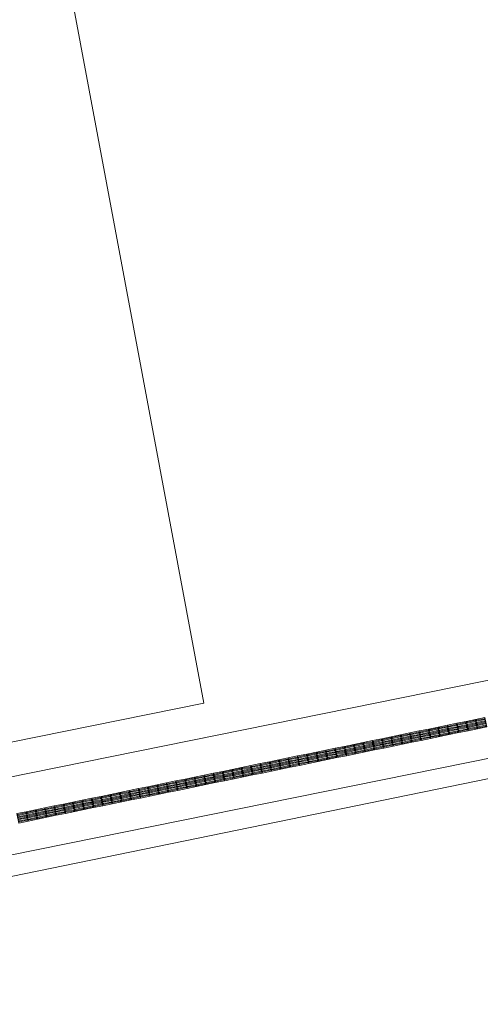
# Model space of a CAD drawing. Extents: x -434078 to 963, y 87 to 8020918.
# Drawn here: x 53 to 65, y 822 to 848 of the extents above; entities that cross this region are included whole.
import ezdxf

# ---------------------------------------------------------------- set-up
doc = ezdxf.new("R2010")
doc.units = 0
doc.header["$MEASUREMENT"] = 0
doc.layers.add('ACESS', color=30, linetype='Continuous')
doc.layers.add('Piso', color=4, linetype='Continuous')
for name, color, linetype, lineweight in [('GERAL_CTR70', 7, 'Continuous', 13), ('L02', 7, 'Continuous', 9), ('SUZY-PISOS', 7, 'Continuous', 18)]:
    doc.layers.add(name, color=color, linetype=linetype, lineweight=lineweight)

# ---------------------------------------------------------------- blocks, each defined once
blk = doc.blocks.new('piso tátil1')
at = {"layer": 'ACESS', "lineweight": 9, "ltscale": 2}
for p, q in [((-323.227, 220.647), (-323.227, 220.442)), ((-323.202, 220.647), (-323.202, 220.442)), ((-323.167, 220.647), (-323.167, 220.442)), ((-323.142, 220.647), (-323.142, 220.442)), ((-323.114, 220.647), (-323.114, 220.442)), ((-323.089, 220.647), (-323.089, 220.442)), ((-323.054, 220.647), (-323.054, 220.442)), ((-323.029, 220.647), (-323.029, 220.442))]:
    blk.add_line(p, q, dxfattribs=at)
blk.add_lwpolyline([(-323.253, 220.67), (-323.003, 220.67), (-323.003, 220.42), (-323.253, 220.42)], close=True, dxfattribs=at)
for centre, start, end in [((-323.214, 220.647), 0, 180), ((-323.155, 220.647), 0, 180), ((-323.101, 220.647), 0, 180), ((-323.042, 220.647), 0, 180), ((-323.214, 220.442), 180, 0), ((-323.155, 220.442), 180, 0), ((-323.101, 220.442), 180, 0), ((-323.042, 220.442), 180, 0)]:
    blk.add_arc(centre, 0.0125, start, end, dxfattribs=at)

msp = doc.modelspace()

# ---------------------------------------------------------------- linework, layer by layer
at = {"layer": 'GERAL_CTR70'}
msp.add_line((70.27329, 829.14817), (-23.25218, 809.94532), dxfattribs=at)
at = {"layer": 'L02', "flags": 128}
msp.add_lwpolyline([(-0.22346, 818.35579), (58.04457, 830.13589), (53.65206, 853.57133), (53.07549, 856.71413)], dxfattribs=at)
at = {"layer": 'SUZY-PISOS', "flags": 128}
for points in [[(42.10728, 846.51839), (45.99268, 827.30003, 0.41421356), (46.58184, 826.90903), (69.49927, 831.54226, 0.44216148), (69.87874, 832.17721), (68.82922, 835.64417)], [(43.27368, 830.65626), (44.03234, 826.90371, 0.41421356), (46.97816, 824.94869), (70.17421, 829.63825)]]:
    msp.add_lwpolyline(points, format="xyb", dxfattribs=at)

# ---------------------------------------------------------------- block references
at = {"layer": 'Piso', "lineweight": 9, "rotation": 281.5949972904864}
for p in [(-86.29295, 468.64979), (-86.04806, 468.70004), (-85.80316, 468.75029), (-87.51745, 468.39855), (-87.27255, 468.4488), (-87.02765, 468.49905), (-86.78275, 468.5493), (-86.53785, 468.59955), (-88.74194, 468.14731), (-88.49704, 468.19756), (-88.25214, 468.24781), (-88.00724, 468.29806), (-87.76234, 468.34831), (-89.96643, 467.89607), (-89.72153, 467.94632), (-89.47663, 467.99657), (-89.23173, 468.04682), (-88.98683, 468.09706), (-91.43582, 467.59458), (-91.19092, 467.64483), (-90.94602, 467.69508), (-90.70112, 467.74533), (-90.45622, 467.79558), (-90.21133, 467.84582), (-92.66031, 467.34334), (-92.41541, 467.39359), (-92.17051, 467.44384), (-91.92561, 467.49409), (-91.68071, 467.54434), (-93.8848, 467.0921), (-93.6399, 467.14235), (-93.395, 467.1926), (-93.1501, 467.24285), (-92.90521, 467.2931), (-95.10929, 466.84086), (-94.86439, 466.89111), (-94.61949, 466.94136), (-94.37459, 466.99161), (-94.1297, 467.04185), (-96.33378, 466.58962), (-96.08888, 466.63987), (-95.84398, 466.69012), (-95.59909, 466.74037), (-95.35419, 466.79061), (-97.55827, 466.33838), (-97.31337, 466.38863), (-97.06848, 466.43888), (-96.82358, 466.48913), (-96.57868, 466.53937), (-97.80317, 466.28813)]:
    msp.add_blockref('piso tátil1', p, dxfattribs=at)

doc.saveas('drawing.dxf')
